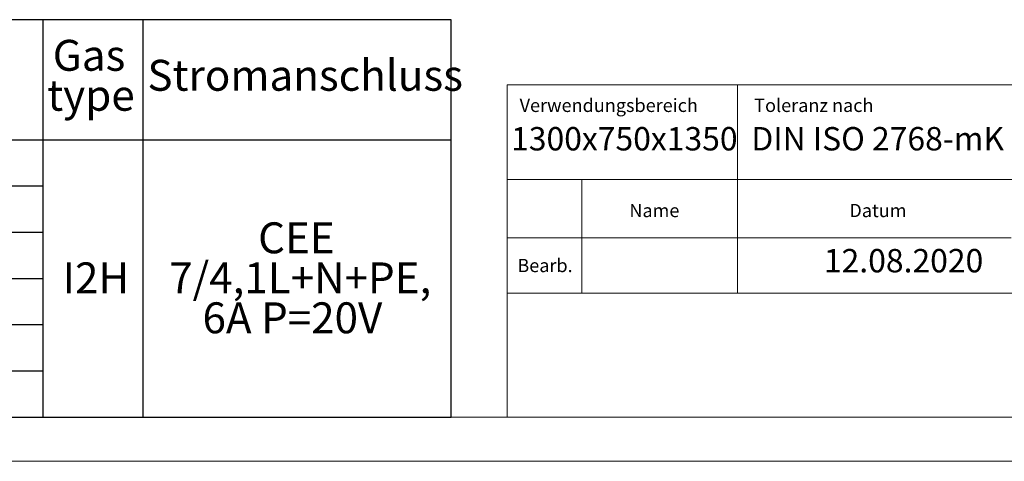
# Paper-space layout 'Blatt2' of a CAD drawing. Units: millimetres. Extents: x 5 to 415, y 5 to 292.
# Drawn here: x 219 to 330, y 5 to 55 of the extents above; entities that cross this region are included whole.
import ezdxf

# ---------------------------------------------------------------- set-up
doc = ezdxf.new("R2010")
doc.units = ezdxf.units.MM
doc.layers.add('BEMAßUNG', color=96, linetype='Continuous')
doc.styles.add('SLDTEXTSTYLE0', font='TXT', dxfattribs={"width": 0.75})

# ---------------------------------------------------------------- blocks, each defined once
blk = doc.blocks.new('SW_TABLEANNOTATION_2')
at = {"layer": 'BEMAßUNG', "color": 0}
for p, q in [((257.56, 0), (0, 0)), ((211.35, 0), (211.35, -44.96)), ((222.65, 0), (222.65, -44.96)), ((257.56, -44.96), (257.56, 0)), ((0, -13.58), (257.56, -13.58)), ((155.33, -18.81), (211.35, -18.81)), ((155.33, -24.04), (211.35, -24.04)), ((155.33, -29.27), (211.35, -29.27)), ((155.33, -34.5), (211.35, -34.5)), ((155.33, -39.73), (211.35, -39.73)), ((0, -44.96), (257.56, -44.96))]:
    blk.add_line(p, q, dxfattribs=at)
at = {"layer": 'BEMAßUNG', "color": 0, "char_height": 3.5, "attachment_point": 1, "style": 'SLDTEXTSTYLE0'}
for s, insert in [('Gas', (212.47, -2.28)), ('Stromanschluss', (223.18, -4.54)), ('type', (211.85, -6.8)), ('CEE', (235.71, -22.93)), ('I2H', (213.59, -27.46)), ('7/4,1L+N+PE,', (225.65, -27.46)), ('6A P=20V', (229.42, -31.98))]:
    blk.add_mtext(s, dxfattribs=dict(at, insert=insert))

psp = doc.layouts.new('Blatt2')

# ---------------------------------------------------------------- linework, layer by layer
at = {"color": 7, "linetype": 'Continuous', "lineweight": 0}
for p, q in [((410, 47.58759), (273.87853, 47.58759)), ((273.87853, 47.58759), (273.87853, 10)), ((299.96664, 24.04159), (299.96664, 47.58759)), ((273.87853, 36.88633), (410, 36.88633)), ((282.36309, 36.88633), (282.36309, 24.04159)), ((273.87853, 30.27891), (330.91452, 30.27891)), ((273.87853, 24.04159), (410, 24.04159)), ((10, 10), (273.87853, 10)), ((410, 10), (273.87853, 10)), ((5, 5), (415, 5))]:
    psp.add_line(p, q, dxfattribs=at)

# ---------------------------------------------------------------- block references
at = {"layer": 'BEMAßUNG'}
psp.add_blockref('SW_TABLEANNOTATION_2', (10, 54.96313), dxfattribs=at)

# ---------------------------------------------------------------- texts
at = {"color": 7, "linetype": 'Continuous', "lineweight": 0, "attachment_point": 1, "style": 'SLDTEXTSTYLE0'}
for s, insert, char_height in [('Verwendungsbereich', (275.30557, 46.02148), 1.5), ('Toleranz nach', (301.85385, 46.02148), 1.5), ('DIN ISO 2768-mK', (301.52691, 42.81723), 2.6458333), ('Name', (287.72295, 34.12446), 1.5), ('Datum', (312.61981, 34.12446), 1.5), ('12.08.2020', (309.73979, 29.02077), 2.645833), ('Bearb.', (275.05127, 27.90468), 1.4986)]:
    psp.add_mtext(s, dxfattribs=dict(at, insert=insert, char_height=char_height))
at = {"layer": 'BEMAßUNG', "insert": (274.33877, 42.81723), "char_height": 2.6458333, "attachment_point": 1, "style": 'SLDTEXTSTYLE0'}
psp.add_mtext('1300x750x1350', dxfattribs=at)

doc.saveas('drawing.dxf')
